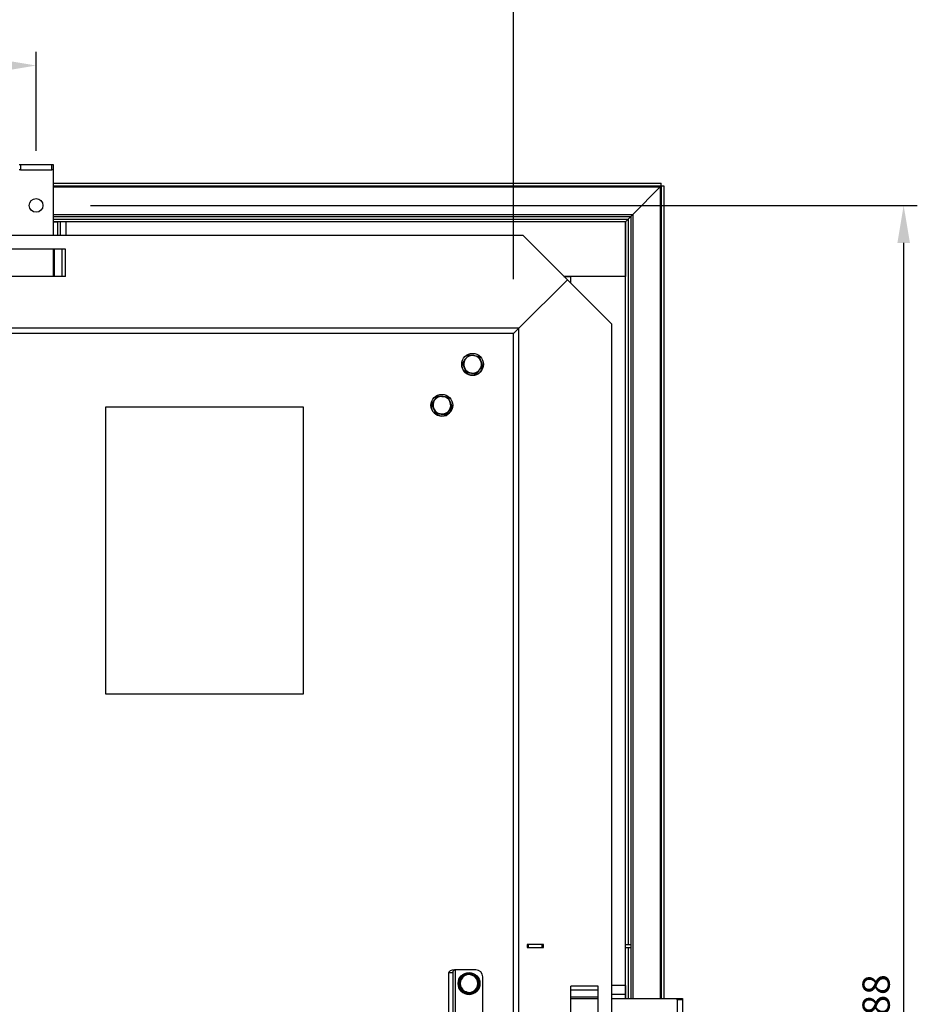
# Model space of a CAD drawing. Extents: x -11735 to -5795, y 55 to 4255.
# Drawn here: x -9500 to -8842, y 2744 to 3466 of the extents above; entities that cross this region are included whole.
import ezdxf

# ---------------------------------------------------------------- set-up
doc = ezdxf.new("R2010")
doc.units = 0
doc.header["$PDSIZE"] = -1
doc.layers.get('0').update_dxf_attribs({"linetype": 'CONTINUOUS'})
doc.layers.get('Defpoints').update_dxf_attribs({"linetype": 'CONTINUOUS'})
doc.layers.add('Maatvoering', color=1, linetype='CONTINUOUS')
doc.styles.add('Storax', font='Arial.ttf')
doc.dimstyles.new('Storax', dxfattribs={"dimscale": 0, "dimtxt": 2, "dimasz": 2.75, "dimexe": 1, "dimexo": 4, "dimgap": 1, "dimtad": 1, "dimdec": 0, "dimdsep": 46, "dimtxsty": 'Storax', "dimcen": 1, "dimadec": 0, "dimazin": 0, "dimtfac": 0.7, "dimtdec": 0, "dimtofl": 0, "dimtmove": 0, "dimatfit": 3, "dimfxl": 1, "dimtolj": 1, "dimarcsym": 0})

# ---------------------------------------------------------------- blocks, each defined once
blk = doc.blocks.new('*D38')
at = {"layer": 'Defpoints', "color": 0, "transparency": 16777216}
for p in [(-9138.28, 3579.85), (-10638.28, 3235.85), (-9138.28, 3235.85)]:
    blk.add_point(p, dxfattribs=at)
at = {"layer": 'Maatvoering', "color": 0, "lineweight": -2, "transparency": 16777216}
for p, q in [((-10638.28, 3275.85), (-10638.28, 3589.85)), ((-9138.28, 3275.85), (-9138.28, 3589.85)), ((-10610.78, 3579.85), (-9165.78, 3579.85))]:
    blk.add_line(p, q, dxfattribs=at)
at = {"layer": 'Maatvoering', "color": 0, "transparency": 16777216}
for points in [[(-10610.78, 3584.44), (-10610.78, 3575.27), (-10638.28, 3579.85)], [(-9165.78, 3584.44), (-9165.78, 3575.27), (-9138.28, 3579.85)]]:
    blk.add_solid(points, dxfattribs=at)
at = {"layer": 'Maatvoering', "color": 0, "transparency": 16777216, "insert": (-9888.28, 3600.06), "char_height": 20, "attachment_point": 5, "style": 'Storax'}
blk.add_mtext('\\A1;1500', dxfattribs=at)
blk = doc.blocks.new('*D39')
at = {"layer": 'Defpoints', "color": 0, "transparency": 16777216}
for p in [(-9488.28, 3432.45), (-9888.28, 3329.85), (-9488.28, 3329.85)]:
    blk.add_point(p, dxfattribs=at)
at = {"layer": 'Maatvoering', "color": 0, "lineweight": -2, "transparency": 16777216}
for p, q in [((-9888.28, 3369.85), (-9888.28, 3442.45)), ((-9488.28, 3369.85), (-9488.28, 3442.45)), ((-9860.78, 3432.45), (-9515.78, 3432.45))]:
    blk.add_line(p, q, dxfattribs=at)
at = {"layer": 'Maatvoering', "color": 0, "transparency": 16777216}
for points in [[(-9860.78, 3437.03), (-9860.78, 3427.87), (-9888.28, 3432.45)], [(-9515.78, 3437.03), (-9515.78, 3427.87), (-9488.28, 3432.45)]]:
    blk.add_solid(points, dxfattribs=at)
at = {"layer": 'Maatvoering', "color": 0, "transparency": 16777216, "insert": (-9688.28, 3452.66), "char_height": 20, "attachment_point": 5, "style": 'Storax'}
blk.add_mtext('\\A1;400', dxfattribs=at)
blk = doc.blocks.new('*D41')
at = {"layer": 'Defpoints', "color": 0, "transparency": 16777216}
for p in [(-9488.28, 3329.85), (-9488.28, 2141.85), (-8852.27, 2141.85)]:
    blk.add_point(p, dxfattribs=at)
at = {"layer": 'Maatvoering', "color": 0, "lineweight": -2, "transparency": 16777216}
for p, q in [((-9448.28, 3329.85), (-8842.27, 3329.85)), ((-8852.27, 3302.35), (-8852.27, 2169.35)), ((-9448.28, 2141.85), (-8842.27, 2141.85))]:
    blk.add_line(p, q, dxfattribs=at)
at = {"layer": 'Maatvoering', "color": 0, "transparency": 16777216}
for points in [[(-8856.85, 3302.35), (-8847.68, 3302.35), (-8852.27, 3329.85)], [(-8856.85, 2169.35), (-8847.68, 2169.35), (-8852.27, 2141.85)]]:
    blk.add_solid(points, dxfattribs=at)
at = {"layer": 'Maatvoering', "color": 0, "transparency": 16777216, "insert": (-8872.48, 2735.85), "char_height": 20, "attachment_point": 5, "rotation": 90, "style": 'Storax'}
blk.add_mtext('\\A1;1188', dxfattribs=at)

msp = doc.modelspace()

# ---------------------------------------------------------------- linework, layer by layer
at = {"color": 7, "linetype": 'Continuous'}
for p, q in [((-9500.776172, 3359.852411), (-9499.776155, 3359.852411)), ((-9499.776155, 3359.852411), (-9476.776153, 3359.852411)), ((-9476.776153, 3359.852411), (-9475.776166, 3359.852411)), ((-9475.776166, 3359.852411), (-9475.776166, 3355.852403)), ((-9499.776155, 3355.852403), (-9500.776172, 3355.852403)), ((-9499.776155, 3355.852403), (-9476.776153, 3355.852403)), ((-9475.776166, 3355.852403), (-9476.776153, 3355.852403)), ((-9475.776166, 3355.852403), (-9475.776166, 3307.852425)), ((-9475.776166, 3346.14078), (-9029.987812, 3346.14078)), ((-9475.776166, 3344.140746), (-9029.987812, 3344.140746)), ((-9050.847292, 3323.281266), (-9030.702234, 3343.426325)), ((-9030.702234, 3343.426325), (-9029.987812, 3344.140746)), ((-9030.702234, 3343.426325), (-9029.987812, 3344.140746)), ((-9029.987812, 3344.140746), (-9029.987812, 3346.14078)), ((-9029.987812, 3344.140746), (-9027.987778, 3344.140746)), ((-9029.987812, 3344.140746), (-9029.987812, 2748.352399)), ((-9027.987778, 3344.140746), (-9027.987778, 2748.352399)), ((-9475.776166, 3321.852424), (-9052.276135, 3321.852424)), ((-9054.276169, 3319.85239), (-9052.276135, 3321.852424)), ((-9054.276169, 3319.85239), (-9052.276135, 3321.852424)), ((-9052.276135, 3321.852424), (-9050.847292, 3323.281266)), ((-9052.276135, 3321.852424), (-9050.847292, 3323.281266)), ((-9052.276135, 3321.852424), (-9052.276135, 2748.352399)), ((-9056.176186, 3317.952373), (-9475.776166, 3317.952373)), ((-9475.776166, 3317.852416), (-9472.518802, 3317.852416)), ((-9470.281154, 3317.852416), (-9472.518802, 3317.852416)), ((-9470.27117, 3317.852416), (-9470.281154, 3317.852416)), ((-9470.281154, 3307.852425), (-9470.281154, 3317.852416)), ((-9466.276169, 3317.852416), (-9470.27117, 3317.852416)), ((-9470.27117, 3307.852425), (-9470.27117, 3317.852416)), ((-9056.276143, 3317.852416), (-9466.276169, 3317.852416)), ((-9466.276169, 3307.852425), (-9466.276169, 3317.852416)), ((-9056.276143, 3317.852416), (-9056.276143, 3277.852394)), ((-9056.176186, 3317.952373), (-9054.276169, 3319.85239)), ((-9056.176186, 2748.352399), (-9056.176186, 3317.952373)), ((-9131.276131, 3307.852425), (-10645.276189, 3307.852425)), ((-9098.776162, 3275.352397), (-9131.276131, 3307.852425)), ((-9466.619313, 3297.852375), (-9509.933025, 3297.852375)), ((-9475.776166, 3297.852375), (-9475.776166, 3277.852394)), ((-9466.619313, 3277.852394), (-9509.933025, 3277.852394)), ((-9056.276143, 3277.852394), (-9101.27616, 3277.852394)), ((-9101.27616, 3277.852394), (-9096.276164, 3277.852394)), ((-9096.276164, 3272.852399), (-9096.276164, 3277.852394)), ((-9056.276143, 3277.852394), (-9096.276164, 3277.852394)), ((-9056.276143, 2757.852398), (-9056.276143, 3277.852394)), ((-9098.776162, 3275.352397), (-9134.276152, 3239.852407)), ((-9098.776162, 3275.352397), (-9066.276133, 3242.852428)), ((-9066.276133, 2228.852369), (-9066.276133, 3242.852428)), ((-9138.27616, 3235.852398), (-10638.27616, 3235.852398)), ((-9134.276152, 3239.852407), (-9138.27616, 3235.852398)), ((-9134.276152, 3239.852407), (-9138.27616, 3235.852398)), ((-9138.27616, 2235.852398), (-9138.27616, 3235.852398)), ((-9171.0881, 3220.311292), (-9167.37181, 3219.789185)), ((-9175.708711, 3214.396604), (-9174.302757, 3210.917183)), ((-9163.655579, 3219.267078), (-9162.249565, 3215.787627)), ((-9172.896743, 3207.437732), (-9174.302757, 3210.917183)), ((-9174.302757, 3210.917183), (-9172.896743, 3207.437732)), ((-9172.896743, 3207.437732), (-9169.180453, 3206.915625)), ((-9165.464223, 3206.393488), (-9169.180453, 3206.915625)), ((-9169.180453, 3206.915625), (-9165.464223, 3206.393488)), ((-9165.464223, 3206.393488), (-9163.153887, 3209.350832)), ((-9163.153887, 3209.350832), (-9160.843611, 3212.308176)), ((-9198.251128, 3184.029319), (-9196.089268, 3187.096842)), ((-9198.251128, 3184.029319), (-9196.67548, 3180.623331)), ((-9186.452449, 3189.487435), (-9184.8768, 3186.081477)), ((-9437.276155, 3181.852408), (-9437.276155, 2971.8524)), ((-9292.276144, 3181.852408), (-9437.276155, 3181.852408)), ((-9292.276144, 2971.8524), (-9292.276144, 3181.852408)), ((-9195.099891, 3177.217342), (-9196.67548, 3180.623331)), ((-9196.67548, 3180.623331), (-9195.099891, 3177.217342)), ((-9195.099891, 3177.217342), (-9191.362381, 3176.878877)), ((-9191.362381, 3176.878877), (-9187.624932, 3176.540413)), ((-9187.624932, 3176.540413), (-9185.463071, 3179.607966)), ((-9183.301211, 3182.675489), (-9185.463071, 3179.607966)), ((-9185.463071, 3179.607966), (-9183.301211, 3182.675489)), ((-9187.624932, 3176.540442), (-9187.624932, 3176.540413)), ((-9437.276155, 2971.8524), (-9292.276144, 2971.8524)), ((-9116.276145, 2787.8524), (-9128.27617, 2787.8524)), ((-9128.27617, 2787.8524), (-9128.27617, 2785.852399)), ((-9127.276182, 2785.852399), (-9127.276182, 2787.8524)), ((-9117.276132, 2785.852399), (-9117.276132, 2787.8524)), ((-9116.276145, 2785.852399), (-9116.276145, 2787.8524)), ((-9056.176186, 2787.8524), (-9052.276135, 2787.8524)), ((-9128.27617, 2785.852399), (-9116.276145, 2785.852399)), ((-9056.176186, 2785.852399), (-9052.276135, 2785.852399)), ((-9182.87617, 2767.284975), (-9185.876131, 2767.284975)), ((-9185.876131, 2767.284975), (-9185.876131, 2737.69593)), ((-9182.87617, 2767.284975), (-9182.87617, 2737.69593)), ((-9181.141675, 2769.33406), (-9181.539893, 2769.33406)), ((-9165.87615, 2769.352358), (-9180.876136, 2769.352358)), ((-9172.816277, 2766.602858), (-9169.191718, 2765.630348)), ((-9178.876162, 2759.352396), (-9178.876162, 2759.352394)), ((-9178.272724, 2759.577396), (-9177.665055, 2759.577396)), ((-9178.272724, 2759.127396), (-9177.544654, 2759.127396)), ((-9178.260923, 2759.827396), (-9178.069532, 2761.088923)), ((-9177.731932, 2759.827396), (-9178.260923, 2759.827396)), ((-9178.125322, 2761.297418), (-9178.125322, 2761.297416)), ((-9178.125322, 2761.297416), (-9177.155257, 2757.672186)), ((-9165.56716, 2764.657837), (-9164.597094, 2761.032606)), ((-9160.876155, 2704.190642), (-9160.876155, 2764.352358)), ((-9176.185191, 2754.046957), (-9177.155257, 2757.672187)), ((-9177.155257, 2757.672186), (-9176.185191, 2754.046955)), ((-9176.185191, 2754.046957), (-9176.185191, 2754.046955)), ((-9176.185191, 2754.046955), (-9172.560573, 2753.074445)), ((-9168.936014, 2752.101936), (-9172.560573, 2753.074445)), ((-9172.560573, 2753.074445), (-9168.936014, 2752.101934)), ((-9168.936014, 2752.101934), (-9166.281522, 2754.754656)), ((-9168.936014, 2752.101936), (-9168.936014, 2752.101934)), ((-9166.281522, 2754.754656), (-9163.627029, 2757.407375)), ((-9096.276164, 2714.195544), (-9096.276164, 2757.509253)), ((-9076.276183, 2714.195544), (-9076.276183, 2757.509253)), ((-9056.276143, 2757.852398), (-9066.276133, 2757.852398)), ((-9056.276143, 2757.852398), (-9056.276143, 2751.609758)), ((-9056.276143, 2751.609758), (-9056.276143, 2748.352399)), ((-9096.276164, 2748.352399), (-9076.276183, 2748.352399)), ((-9066.276133, 2748.352399), (-9018.276155, 2748.352399)), ((-9018.276155, 2748.352399), (-9014.276147, 2748.352399)), ((-9018.276155, 2747.352399), (-9018.276155, 2748.352399)), ((-9018.276155, 2747.352399), (-9018.276155, 2724.352398)), ((-9014.276147, 2748.352399), (-9014.276147, 2747.352399)), ((-9014.276147, 2747.352399), (-9014.276147, 2724.352398))]:
    msp.add_line(p, q, dxfattribs=at)
at = {"color": 8, "linetype": 'Continuous'}
for p, q in [((-9499.776155, 3359.852411), (-9499.776155, 3355.852403)), ((-9476.776153, 3355.852403), (-9476.776153, 3359.852411)), ((-9475.776166, 3343.426325), (-9030.702234, 3343.426325)), ((-9030.702234, 3343.426325), (-9030.702234, 2748.352399)), ((-9475.776166, 3323.281266), (-9050.847292, 3323.281266)), ((-9050.847292, 3323.281266), (-9050.847292, 2748.352399)), ((-9475.776166, 3319.85239), (-9054.276169, 3319.85239)), ((-9472.518802, 3317.852416), (-9472.518802, 3307.852425)), ((-9054.276169, 3319.85239), (-9054.276169, 2787.8524)), ((-9474.690378, 3277.852394), (-9474.690378, 3297.852375)), ((-9469.447732, 3297.852375), (-9469.447732, 3277.852394)), ((-9466.619313, 3277.852394), (-9466.619313, 3297.852375)), ((-9134.276152, 3239.852407), (-10642.276168, 3239.852407)), ((-9134.276152, 2231.85239), (-9134.276152, 3239.852407)), ((-9054.276169, 2785.852399), (-9054.276169, 2748.352399)), ((-9180.876136, 2735.67133), (-9180.876136, 2769.352358)), ((-9076.276183, 2757.509253), (-9096.276164, 2757.509253)), ((-9096.276164, 2754.680826), (-9076.276183, 2754.680826)), ((-9066.276133, 2751.609758), (-9056.276143, 2751.609758)), ((-9076.276183, 2749.438185), (-9096.276164, 2749.438185)), ((-9014.276147, 2747.352399), (-9018.276155, 2747.352399))]:
    msp.add_line(p, q, dxfattribs=at)
at = {"color": 7, "linetype": 'Continuous', "flags": 128}
msp.add_lwpolyline([(-9163.476169, 2759.352396), (-9163.629771, 2757.852464), (-9163.633824, 2757.832919)], dxfattribs=at)
at = {"color": 7, "linetype": 'Continuous'}
for centre, radius in [((-9488.27616, 3329.852398), 5), ((-9168.27616, 3213.352395), 8), ((-9190.77616, 3183.352395), 8), ((-9170.87616, 2759.352396), 8)]:
    msp.add_circle(centre, radius, dxfattribs=at)
for centre, radius, start, end in [((-9168.27616, 3213.352395), 8, 180.000003173, 0.000003173), ((-9168.27616, 3213.352396), 6.5, 142.002691452, 202.002691453), ((-9168.27616, 3213.352396), 6.5, 82.002691453, 142.002691452), ((-9168.27616, 3213.352396), 6.5, 22.002691453, 82.002691453), ((-9168.27616, 3213.352396), 6.5, 322.002691453, 22.002691453), ((-9168.27616, 3213.352396), 6.5, 202.002691453, 262.002691453), ((-9168.27616, 3213.352396), 6.5, 262.002691453, 322.002691453), ((-9190.77616, 3183.352396), 6.5, 144.825544289, 204.825544289), ((-9190.77616, 3183.352396), 6.5, 84.825544289, 144.825544289), ((-9190.77616, 3183.352396), 6.5, 24.825544289, 84.825544289), ((-9190.77616, 3183.352396), 6.5, 324.825544289, 24.825544289), ((-9190.77616, 3183.352395), 8, 180.000002412, 270), ((-9190.77616, 3183.352396), 6.5, 204.825544289, 264.825544289), ((-9190.77616, 3183.352396), 6.5, 264.825544289, 324.825544289), ((-9190.77616, 3183.352395), 8, 270, 0.000002412), ((-9170.87616, 2759.352396), 7.4, 106.681555787, 161.541447998), ((-9170.87616, 2759.352397), 6.5, 74.980710683, 134.980710683), ((-9170.87616, 2759.352396), 7.4, 48.639780485, 101.862808892), ((-9170.87616, 2759.352397), 6.5, 14.980710683, 74.980710683), ((-9165.87616, 2764.352357), 5, 360, 90), ((-9170.87616, 2759.352395), 8, 180.000002661, 270), ((-9170.87616, 2759.352396), 7.4, 181.742369941, 223.53334851), ((-9170.87616, 2759.352396), 7.4, 183.680299881, 223.533350066), ((-9170.87616, 2759.352397), 6.5, 134.980710683, 194.980710683), ((-9170.87616, 2759.352395), 8, 270, 0.000002661), ((-9170.87616, 2759.352397), 6.5, 314.980710683, 14.980710683), ((-9170.87616, 2759.352396), 7.4, 347.819457073, 42.392879684), ((-9170.87616, 2759.352397), 6.5, 194.980710683, 254.980710683), ((-9170.87616, 2759.352396), 7.4, 226.428071579, 283.533349787), ((-9170.87616, 2759.352396), 7.4, 226.428065765, 283.533355601), ((-9170.87616, 2759.352397), 6.5, 254.980710683, 314.980710683), ((-9170.87616, 2759.352396), 7.4, 286.428067788, 343.533353578), ((-9170.87616, 2759.352396), 7.4, 286.428072046, 343.533349321)]:
    msp.add_arc(centre, radius, start, end, dxfattribs=at)
for centre, major_axis, ratio, start_param, end_param in [((-9180.87616, 2767.284976), (5, 0), 0.4134760812, 1.7049055705, 3.1415926536), ((-9180.87616, 2767.284976), (0, 2.067381), 0.967407573, 0, 1.5707963268), ((-9170.87616, 2759.352395), (0, 7.400011), 0.9999985137, 1.5065629607, 1.5403862188), ((-9170.87616, 2759.352396), (0, 7.400011), 0.9999985137, 1.6012064034, 1.6350296615)]:
    msp.add_ellipse(centre, major_axis=major_axis, ratio=ratio, start_param=start_param, end_param=end_param, dxfattribs=at)
for points, knots in [([(-9173.398435, 3217.353948), (-9173.191466, 3217.618878), (-9172.40948, 3218.619853), (-9171.648022, 3219.594562), (-9171.0881, 3220.311292)], [0, 0, 0, 0, 0.264672073, 1, 1, 1, 1]), ([(-9175.708711, 3214.396604), (-9175.518542, 3214.640044), (-9174.765586, 3215.603925), (-9173.983211, 3216.605405), (-9173.398435, 3217.353948)], [0, 0, 0, 0, 0.2525628893, 1, 1, 1, 1]), ([(-9174.302757, 3210.917183), (-9174.336092, 3210.999675), (-9174.810886, 3212.174626), (-9175.276131, 3213.326035), (-9175.708711, 3214.396604)], [0, 0, 0, 0, 0.0702086395, 1, 1, 1, 1]), ([(-9167.37181, 3219.789185), (-9167.283713, 3219.776801), (-9166.028798, 3219.600396), (-9164.799023, 3219.427675), (-9163.655579, 3219.267078)], [0, 0, 0, 0, 0.07020178472, 1, 1, 1, 1]), ([(-9162.249565, 3215.787627), (-9162.216231, 3215.705126), (-9161.741484, 3214.530144), (-9161.276213, 3213.378737), (-9160.843611, 3212.308176)], [0, 0, 0, 0, 0.07021539952, 1, 1, 1, 1]), ([(-9169.180453, 3206.915625), (-9169.26857, 3206.927999), (-9170.52353, 3207.104222), (-9171.753311, 3207.277044), (-9172.896743, 3207.437732)], [0, 0, 0, 0, 0.070215135, 1, 1, 1, 1]), ([(-9163.153887, 3209.350832), (-9163.738649, 3208.602279), (-9164.521011, 3207.600777), (-9165.274032, 3206.636928), (-9165.464223, 3206.393488)], [0, 0, 0, 0, 0.7474301331, 1, 1, 1, 1]), ([(-9160.843611, 3212.308176), (-9161.403509, 3211.591442), (-9162.164937, 3210.616726), (-9162.946917, 3209.615762), (-9163.153887, 3209.350832)], [0, 0, 0, 0, 0.7353254222, 1, 1, 1, 1]), ([(-9196.67548, 3180.623331), (-9196.71285, 3180.704083), (-9197.245083, 3181.854172), (-9197.766408, 3182.981316), (-9198.251128, 3184.029319)], [0, 0, 0, 0, 0.0702139725, 1, 1, 1, 1]), ([(-9196.089268, 3187.096842), (-9196.038004, 3187.169574), (-9195.307911, 3188.205401), (-9194.592544, 3189.220522), (-9193.927408, 3190.164365)], [0, 0, 0, 0, 0.0702162207, 1, 1, 1, 1]), ([(-9193.927408, 3190.164365), (-9193.619746, 3190.136502), (-9192.401622, 3190.026183), (-9191.135955, 3189.911568), (-9190.189958, 3189.8259)], [0, 0, 0, 0, 0.2525700094, 1, 1, 1, 1]), ([(-9190.189958, 3189.8259), (-9189.855138, 3189.795581), (-9188.590094, 3189.681026), (-9187.358256, 3189.569468), (-9186.452449, 3189.487435)], [0, 0, 0, 0, 0.2646702339, 1, 1, 1, 1]), ([(-9184.8768, 3186.081477), (-9184.83945, 3186.000714), (-9184.307518, 3184.850494), (-9183.786057, 3183.723423), (-9183.301211, 3182.675489)], [0, 0, 0, 0, 0.0702148735, 1, 1, 1, 1]), ([(-9191.362381, 3176.878877), (-9192.308398, 3176.964544), (-9193.574084, 3177.079158), (-9194.792229, 3177.189479), (-9195.099891, 3177.217342)], [0, 0, 0, 0, 0.7474341396, 1, 1, 1, 1]), ([(-9187.624932, 3176.540442), (-9188.530719, 3176.622462), (-9189.762539, 3176.734003), (-9191.027562, 3176.848558), (-9191.362381, 3176.878877)], [0, 0, 0, 0, 0.735325275, 1, 1, 1, 1]), ([(-9185.463071, 3179.607966), (-9185.514315, 3179.535223), (-9186.244141, 3178.499211), (-9186.959656, 3177.484193), (-9187.624932, 3176.540442)], [0, 0, 0, 0, 0.0702136861, 1, 1, 1, 1]), ([(-9175.470829, 2763.950138), (-9175.233011, 2764.187778), (-9174.334494, 2765.085621), (-9173.459603, 2765.959947), (-9172.816277, 2766.602858)], [0, 0, 0, 0, 0.2646782173, 1, 1, 1, 1]), ([(-9169.191718, 2765.630348), (-9169.105788, 2765.607289), (-9167.881828, 2765.278842), (-9166.682389, 2764.957043), (-9165.56716, 2764.657837)], [0, 0, 0, 0, 0.07020701947, 1, 1, 1, 1]), ([(-9178.125322, 2761.297418), (-9177.906814, 2761.515781), (-9177.041654, 2762.380366), (-9176.142723, 2763.278694), (-9175.470829, 2763.950138)], [0, 0, 0, 0, 0.25256335167, 1, 1, 1, 1]), ([(-9177.155257, 2757.672187), (-9177.178255, 2757.758144), (-9177.505799, 2758.982352), (-9177.826831, 2760.182001), (-9178.125322, 2761.297418)], [0, 0, 0, 0, 0.070214163, 1, 1, 1, 1]), ([(-9164.597094, 2761.032606), (-9164.574096, 2760.946649), (-9164.246552, 2759.722441), (-9163.92552, 2758.522792), (-9163.627029, 2757.407375)], [0, 0, 0, 0, 0.070214163, 1, 1, 1, 1]), ([(-9172.560573, 2753.074445), (-9172.646523, 2753.097504), (-9173.870522, 2753.425883), (-9175.06997, 2753.74772), (-9176.185191, 2754.046957)], [0, 0, 0, 0, 0.07022110324, 1, 1, 1, 1]), ([(-9166.281522, 2754.754656), (-9166.953415, 2754.083212), (-9167.852346, 2753.184884), (-9168.717507, 2752.320298), (-9168.936014, 2752.101936)], [0, 0, 0, 0, 0.74743664833, 1, 1, 1, 1]), ([(-9163.627029, 2757.407375), (-9164.270365, 2756.764475), (-9165.14526, 2755.890173), (-9166.043725, 2754.992297), (-9166.281522, 2754.754656)], [0, 0, 0, 0, 0.7353299213, 1, 1, 1, 1])]:
    msp.add_open_spline(points, degree=3, knots=knots, dxfattribs=at)

# ---------------------------------------------------------------- dimensions: what is measured, and where the dimension line sits
at = {"layer": 'Maatvoering'}
for base, p1, p2, picture, middle in [((-9138.27616, 3579.852398), (-10638.27616, 3235.852398), (-9138.27616, 3235.852398), '*D38', (-9888.27616, 3579.852398)), ((-9488.27616, 3432.450057), (-9888.27616, 3329.852398), (-9488.27616, 3329.852398), '*D39', (-9688.27616, 3432.450057))]:
    dim = msp.add_linear_dim(base=base, p1=p1, p2=p2, dimstyle='Storax', override={"dimscale": 10}, dxfattribs=at)
    dim.commit()
    dim.dimension.update_dxf_attribs({"geometry": picture, "text_midpoint": middle, "dimtype": 160})
dim = msp.add_linear_dim(base=(-8852.266834, 2141.852398), p1=(-9488.27616, 3329.852398), p2=(-9488.27616, 2141.852398), angle=90, dimstyle='Storax', override={"dimscale": 10}, dxfattribs=at)
dim.commit()
dim.dimension.update_dxf_attribs({"geometry": '*D41', "text_midpoint": (-8852.266834, 2735.852398), "dimtype": 160})

doc.saveas('drawing.dxf')
